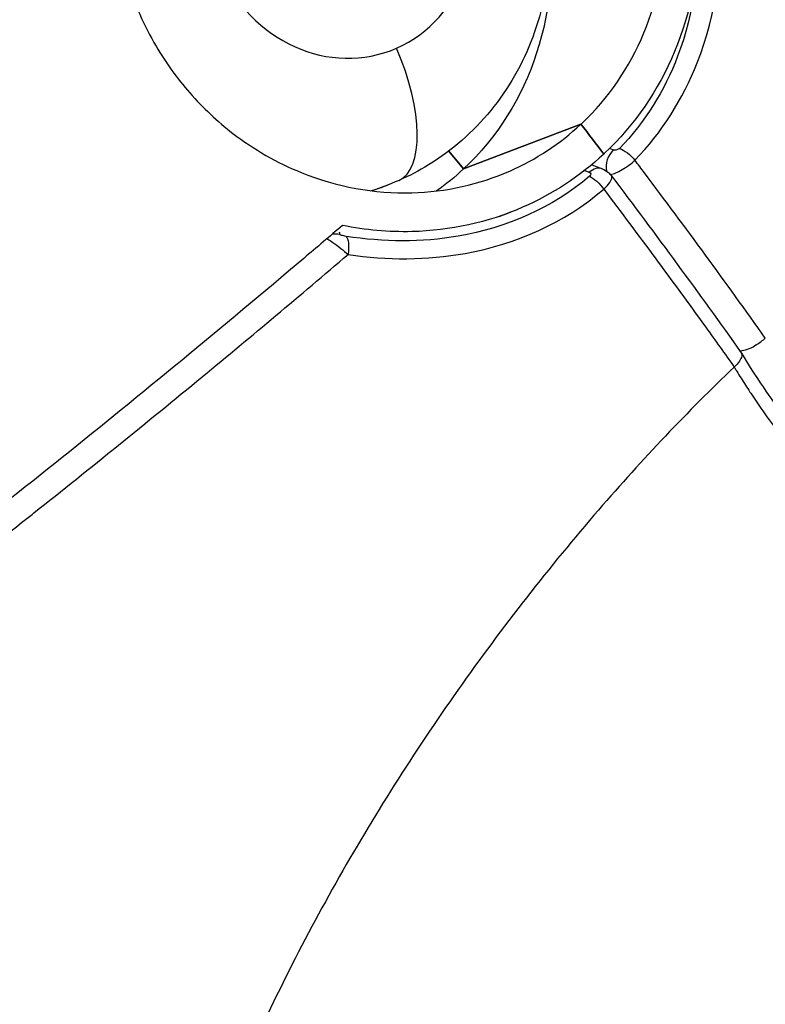
# Model space of a CAD drawing. Units: millimetres. Extents: x -492 to 25363, y 3 to 8047.
# Drawn here: x 1005 to 1029, y 4475 to 4507 of the extents above; entities that cross this region are included whole.
import ezdxf

# ---------------------------------------------------------------- set-up
doc = ezdxf.new("R2010")
doc.units = ezdxf.units.MM
doc.styles.get("Standard").update_dxf_attribs({"font": 'arial.ttf'})
doc.dimstyles.get("Standard").update_dxf_attribs({"dimtxt": 0.18, "dimasz": 0.18, "dimexe": 0.18, "dimexo": 0.0625, "dimgap": 0.09, "dimtad": 0, "dimtih": 1, "dimtoh": 1, "dimdec": 4, "dimzin": 0, "dimdsep": 46, "dimtxsty": 'Standard', "dimcen": 0.09, "dimadec": 0, "dimazin": 0, "dimtfac": 1, "dimtdec": 4, "dimtofl": 0, "dimtmove": 0, "dimatfit": 3, "dimfxl": 1, "dimtolj": 1, "dimtzin": 0, "dimarcsym": 0})

# ---------------------------------------------------------------- blocks, each defined once
blk = doc.blocks.new('*D2')
at = {"color": 0, "lineweight": -2, "transparency": 16777216}
for p, q in [((1.673, 7567.955), (1.673, 7618.135)), ((5746.976, 7567.955), (5746.976, 7618.135)), ((71.673, 7617.955), (5676.976, 7617.955))]:
    blk.add_line(p, q, dxfattribs=at)
at = {"color": 0, "transparency": 16777216}
for points in [[(71.673, 7629.621), (71.673, 7606.288), (1.673, 7617.955)], [(5676.976, 7629.621), (5676.976, 7606.288), (5746.976, 7617.955)]]:
    blk.add_solid(points, dxfattribs=at)
at = {"layer": 'Defpoints', "color": 0, "transparency": 16777216}
for p in [(5746.976, 7617.955), (1.673, 4488.179), (5746.976, 2476.912)]:
    blk.add_point(p, dxfattribs=at)
at = {"color": 0, "transparency": 16777216, "insert": (2874.325, 7850.513), "char_height": 300, "attachment_point": 5}
blk.add_mtext('\\A1;575', dxfattribs=at)
blk = doc.blocks.new('*D3')
at = {"color": 0, "lineweight": -2, "transparency": 16777216}
for p, q in [((-12.085, 7571.141), (-62.265, 7571.141)), ((-62.085, 7501.141), (-62.085, 74.249)), ((-12.085, 4.249), (-62.265, 4.249))]:
    blk.add_line(p, q, dxfattribs=at)
at = {"color": 0, "transparency": 16777216}
for points in [[(-73.751, 7501.141), (-50.418, 7501.141), (-62.085, 7571.141)], [(-73.751, 74.249), (-50.418, 74.249), (-62.085, 4.249)]]:
    blk.add_solid(points, dxfattribs=at)
at = {"layer": 'Defpoints', "color": 0, "transparency": 16777216}
for p in [(1746.358, 7571.141), (-62.085, 4.249), (4030.809, 4.249)]:
    blk.add_point(p, dxfattribs=at)
at = {"color": 0, "transparency": 16777216, "insert": (-294.643, 3787.695), "char_height": 300, "attachment_point": 5, "rotation": 90}
blk.add_mtext('\\A1;755', dxfattribs=at)

msp = doc.modelspace()

# ---------------------------------------------------------------- linework, layer by layer
for p, q in [((1019.53982, 4501.85023), (1023.35748, 4503.30571)), ((1023.35748, 4503.30571), (1019.53982, 4501.85023)), ((1025.83904, 4502.9815), (1025.83942, 4502.98185)), ((1024.40895, 4502.4678), (1024.28793, 4502.51522)), ((1019.05873, 4502.43265), (1019.53982, 4501.85023)), ((1019.53982, 4501.85023), (1019.05873, 4502.43265)), ((1023.70644, 4501.98751), (1024.0533, 4501.85138)), ((1023.47562, 4501.80131), (1023.63007, 4501.7406)), ((1023.77102, 4501.83491), (1023.77175, 4501.83463)), ((1017.06998, 4501.32657), (1016.57177, 4501.13662)), ((1021.05801, 4500.43903), (1020.68399, 4500.29644)), ((1022.97267, 4500.37646), (1022.97321, 4500.37666)), ((1018.82275, 4499.58684), (1018.8197, 4499.58567))]:
    msp.add_line(p, q)
at = {"extrusion": (-2.26169e-16, -5.65069e-19, -1)}
msp.add_ellipse((1015.51199, 4510.09693), major_axis=(-1.67432, 4.39166), ratio=0.91118902, start_param=-3.1863275, end_param=3.09685781, dxfattribs=at)
at = {"extrusion": (-2.08706e-16, 6.68642e-18, -1)}
msp.add_ellipse((1013.39471, 4509.28972), major_axis=(3.45979, -9.1155), ratio=0.91186279, start_param=-1.33865447, end_param=-0.35679969, dxfattribs=at)
for centre, major_axis, ratio, start_param, end_param in [((1015.8045, 4505.18349), (1.62672, -3.70895), 0.41157639, 0, 1.55057924), ((975.03343, 4494.66449), (-75.06889, 80.4031), 0.38623578, -1.82703385, -1.81561926), ((1027.97682, 4499.50724), (-1.86255, 3.85665), 0.00000546, -0.00000587, 0.0000318), ((1024.62872, 4502.03475), (-0.21919, -0.55853), 0.71731923, -2.13891604, -0.84763167), ((1023.8341, 4501.29285), (0.2192, 0.55853), 0.71732358, 0.00294613, 0.96376413), ((1027.97795, 4499.50607), (3.58284, -3.83742), 0.38623593, -2.55601089, -2.55553354), ((1013.9529, 4509.50253), (3.11708, -8.17596), 0.91118902, -0.07235769, 0), ((1015.39376, 4499.14083), (-0.59976, -0.01692), 0.98541228, -1.80502738, -1.36267892), ((1019.43381, 4493.34708), (-7.59031, 8.12971), 0.386241, -1.10944815, -1.10933515), ((1021.47319, 4500.08408), (-0.38436, -0.59028), 0.0000352, -0.00000302, 0.00013331), ((1018.95613, 4492.90084), (-8.96796, 9.60522), 0.38623442, -1.9388979, -1.93885678)]:
    msp.add_ellipse(centre, major_axis=major_axis, ratio=ratio, start_param=start_param, end_param=end_param)
at = {"extrusion": (-2.84842e-16, -5.16296e-17, -1)}
msp.add_ellipse((975.03343, 4494.66449), major_axis=(75.06889, -80.4031), ratio=0.38623578, start_param=-1.32597339, end_param=-1.3145588, dxfattribs=at)
at = {"extrusion": (-2.83697e-16, -1.90708e-17, -1)}
msp.add_ellipse((1024.8352, 4502.09208), major_axis=(0.42951, -0.41895), ratio=0.38903157, start_param=-2.4439756, end_param=-1.28826684, dxfattribs=at)
at = {"extrusion": (-2.08939e-16, 6.49466e-18, -1)}
msp.add_ellipse((1013.39471, 4509.28972), major_axis=(-3.48665, 9.10526), ratio=0.91051458, start_param=-3.49570548, end_param=-3.36884766, dxfattribs=at)
at = {"extrusion": (-2.98409e-16, -8.64155e-18, -1)}
msp.add_ellipse((1023.83538, 4501.15859), major_axis=(0.38859, -0.45717), ratio=0.38271972, start_param=-2.48002809, end_param=-1.32431608, dxfattribs=at)
at = {"extrusion": (-4.38339e-16, 2.48981e-16, -1)}
msp.add_ellipse((1028.46013, 4507.13742), major_axis=(12.85374, 7.6695), ratio=0.2102514, start_param=-3.05821279, end_param=-3.03513536, dxfattribs=at)
at = {"extrusion": (-3.35209e-17, -4.09952e-17, -1)}
msp.add_ellipse((1015.60013, 4499.07985), major_axis=(0.08902, 0.59336), ratio=0.30536405, start_param=0.17964211, end_param=1.5428517, dxfattribs=at)
at = {"extrusion": (-2.68062e-16, -2.58753e-17, -1)}
msp.add_ellipse((1019.92648, 4493.80656), major_axis=(6.6418, -0.15682), ratio=0.00001254, start_param=-0.00000914, end_param=0.00002406, dxfattribs=at)
for points, knots in [([(1023.35748, 4503.30571), (1023.36631, 4503.31396), (1023.37513, 4503.32222), (1023.38393, 4503.33051), (1024.25144, 4504.1474), (1024.93754, 4505.147), (1025.8699, 4507.39057), (1026.10959, 4508.61105), (1026.12179, 4511.05267), (1025.91857, 4512.24981), (1025.26441, 4514.13535), (1024.9297, 4514.84639), (1024.19898, 4516.05107), (1023.82986, 4516.55695), (1022.99821, 4517.51243), (1022.53477, 4517.95636), (1021.368, 4518.8831), (1020.64326, 4519.32016), (1018.76718, 4520.13257), (1017.59328, 4520.37532), (1015.36213, 4520.34874), (1014.32164, 4520.12413), (1012.51739, 4519.33007), (1011.74761, 4518.81979), (1011.06726, 4518.18469)], [6.14107824, 6.14107824, 6.14107824, 6.14107824, 6.14500735, 6.14500735, 6.14500735, 6.53239983, 6.53239983, 6.91755126, 6.91755126, 7.2822263, 7.2822263, 7.51717201, 7.51717201, 7.70579043, 7.70579043, 7.90197856, 7.90197856, 8.16719452, 8.16719452, 8.55652167, 8.55652167, 8.91045994, 8.91045994, 9.21394576, 9.21394576, 9.21394576, 9.21394576]), ([(1011.06726, 4518.18469), (1011.05843, 4518.17644), (1011.04962, 4518.16818), (1011.04083, 4518.1599), (1010.17367, 4517.34314), (1009.46784, 4516.33602), (1008.46685, 4514.06628), (1008.1794, 4512.8276), (1008.0728, 4510.34998), (1008.23066, 4509.13555), (1008.82955, 4507.22894), (1009.14769, 4506.51158), (1009.86095, 4505.30025), (1010.22675, 4504.7931), (1011.06124, 4503.83871), (1011.53121, 4503.39726), (1012.72413, 4502.48049), (1013.47218, 4502.05232), (1015.41829, 4501.26661), (1016.64398, 4501.04361), (1018.96594, 4501.1048), (1020.04513, 4501.34417), (1021.89641, 4502.15616), (1022.67758, 4502.67078), (1023.35748, 4503.30571)], [6.14107824, 6.14107824, 6.14107824, 6.14107824, 6.14500735, 6.14500735, 6.14500735, 6.53239983, 6.53239983, 6.91755126, 6.91755126, 7.2822263, 7.2822263, 7.51717201, 7.51717201, 7.70579043, 7.70579043, 7.90197856, 7.90197856, 8.16719452, 8.16719452, 8.55652167, 8.55652167, 8.91045994, 8.91045994, 9.21394576, 9.21394576, 9.21394576, 9.21394576]), ([(1010.83582, 4517.67849), (1011.64768, 4517.98801), (1012.51044, 4518.16249), (1014.25143, 4518.22937), (1015.12883, 4518.1182), (1016.82614, 4517.62744), (1017.64267, 4517.23905), (1019.14379, 4516.22158), (1019.82183, 4515.58359), (1020.97116, 4514.11822), (1021.43591, 4513.28566), (1022.09671, 4511.51018), (1022.29001, 4510.56594), (1022.37343, 4508.66831), (1022.26673, 4507.71486), (1021.75502, 4505.91014), (1021.3589, 4505.05672), (1020.31848, 4503.55075), (1019.68488, 4502.89212), (1018.37842, 4501.93076), (1017.74184, 4501.58271), (1017.06998, 4501.32657)], [4.75712382, 4.75712382, 4.75712382, 4.75712382, 5.05579491, 5.05579491, 5.35875387, 5.35875387, 5.67269479, 5.67269479, 5.99969678, 5.99969678, 6.33663234, 6.33663234, 6.67706956, 6.67706956, 7.01354867, 7.01354867, 7.33937049, 7.33937049, 7.6515522, 7.6515522, 7.89871648, 7.89871648, 7.89871648, 7.89871648]), ([(1006.0134, 4510.89757), (1004.49937, 4509.51202), (1002.96576, 4508.13497), (999.66025, 4505.2205), (997.88315, 4503.68532), (995.18087, 4501.39846), (994.2734, 4500.63835), (992.44827, 4499.12558), (991.54004, 4498.38073), (988.82803, 4496.17987), (987.03685, 4494.75738), (984.37503, 4492.68987), (983.49193, 4492.01178), (981.73419, 4490.67806), (980.85848, 4490.02163), (978.25115, 4488.09196), (976.57046, 4486.88117), (973.3196, 4484.60481), (971.74945, 4483.53927), (969.47835, 4482.05137), (968.73472, 4481.57345), (967.64313, 4480.88639), (967.28395, 4480.66278), (966.75264, 4480.33575), (966.48886, 4480.17434), (966.22787, 4480.01607), (966.0545, 4479.91125), (965.96691, 4479.85846), (965.88206, 4479.80748)], [0.0008059136, 0.0008059136, 0.0008059136, 0.0008059136, 0.0070459773, 0.0070459773, 0.0140919546, 0.0140919546, 0.0176149433, 0.0176149433, 0.0211379319, 0.0211379319, 0.0281839092, 0.0281839092, 0.0317068979, 0.0317068979, 0.0352298865, 0.0352298865, 0.0422758638, 0.0422758638, 0.0493218411, 0.0493218411, 0.0528448298, 0.0528448298, 0.0546063241, 0.0546063241, 0.0554870712, 0.0559274448, 0.0559274448, 0.0563678184, 0.0563678184, 0.0563678184, 0.0563678184]), ([(966.40344, 4479.14948), (967.05785, 4479.54206), (967.71628, 4479.94555), (970.33921, 4481.58748), (972.63681, 4483.10418), (977.48585, 4486.47815), (980.0373, 4488.33543), (984.82123, 4491.93909), (987.49413, 4494.01704), (992.87605, 4498.34932), (995.58506, 4500.60366), (1000.48556, 4504.79555), (1003.12843, 4507.11918), (1006.08808, 4509.80834), (1006.49587, 4510.18087), (1006.90059, 4510.55229)], [-20.69570042, -20.69570042, -20.69570042, -20.69570042, -20.3732773, -20.3732773, -19.40428225, -19.40428225, -18.43528719, -18.43528719, -17.46778002, -17.46778002, -16.50027285, -16.50027285, -15.53310449, -15.53310449, -15.37748778, -15.37748778, -15.37748778, -15.37748778]), ([(1027.15087, 4510.7958), (1027.18324, 4510.43693), (1027.19898, 4510.07757), (1027.19306, 4508.3053), (1026.92477, 4506.9297), (1025.87592, 4504.40358), (1025.10381, 4503.27902), (1024.12618, 4502.35934), (1024.11738, 4502.35106), (1024.10856, 4502.3428), (1024.09973, 4502.33455)], [-0.981432603, -0.981432603, -0.981432603, -0.981432603, -0.871159798, -0.871159798, -0.436376156, -0.436376156, 0, 0, 0, 0.003929085, 0.003929085, 0.003929085, 0.003929085]), ([(1006.28594, 4510.21317), (1004.74023, 4508.79936), (1003.15597, 4507.37845), (999.93477, 4504.54432), (998.29108, 4503.12567), (994.98939, 4500.3301), (993.32487, 4498.94766), (990.00713, 4496.24558), (988.34735, 4494.92056), (985.06557, 4492.35441), (983.43707, 4491.10808), (980.24182, 4488.71736), (978.66878, 4487.56825), (975.61002, 4485.39067), (974.11815, 4484.35768), (971.2427, 4482.42671), (969.85376, 4481.52523), (967.89446, 4480.30119), (967.2728, 4479.92055), (966.66704, 4479.55771)], [0, 0, 0, 0, 6.44104614, 6.44104614, 12.93313729, 12.93313729, 19.42443481, 19.42443481, 25.91775594, 25.91775594, 32.41184988, 32.41184988, 38.91237462, 38.91237462, 45.41546844, 45.41546844, 51.92894082, 51.92894082, 55.05773171, 55.05773171, 55.05773171, 55.05773171]), ([(1025.11147, 4502.13575), (1025.9845, 4503.03034), (1027.5831, 4505.56639), (1028.00853, 4508.64749), (1027.92939, 4510.40908)], [-0.938957598, -0.938957598, -0.938957598, -0.938957598, -0.536547087, -0.000001779, -0.000001779, -0.000001779, -0.000001779]), ([(1027.19382, 4510.06022), (1027.25574, 4508.48642), (1026.87131, 4505.67916), (1025.43189, 4503.36356), (1024.61073, 4502.52049)], [0.031759739, 0.031759739, 0.031759739, 0.031759739, 0.536547087, 0.938957602, 0.938957602, 0.938957602, 0.938957602]), ([(1024.61073, 4502.52049), (1024.58903, 4502.49821), (1024.51566, 4502.45544), (1024.43962, 4502.45578), (1024.40895, 4502.4678)], [0.0000000106, 0.0000000106, 0.0000000106, 0.0000000106, 0.0106346468, 0.0248141758, 0.0248141758, 0.0248141758, 0.0248141758]), ([(1024.09973, 4502.33455), (1023.32607, 4501.61206), (1022.43545, 4501.02745), (1020.33177, 4500.11207), (1019.10984, 4499.84432), (1017.10528, 4499.79547), (1016.34907, 4499.86327), (1015.60431, 4500.01527)], [-3.46354977, -3.46354977, -3.46354977, -3.46354977, -3.118234788, -3.118234788, -2.718653861, -2.718653861, -2.478174587, -2.478174587, -2.478174587, -2.478174587]), ([(1024.05195, 4501.8514), (1024.12341, 4501.82327), (1024.19149, 4501.78275), (1024.28566, 4501.70208), (1024.3183, 4501.66761), (1024.34657, 4501.63021)], [0, 0, 0, 0, 0.233121534, 0.233121534, 0.375160875, 0.375160875, 0.375160875, 0.375160875]), ([(1024.31613, 4501.66748), (1024.42048, 4501.6892), (1024.69032, 4501.79924), (1024.99409, 4502.02332), (1025.11147, 4502.13575)], [-0.0213119931, -0.0213119931, -0.0213119931, -0.0213119931, -0.0106346468, 0, 0, 0, 0]), ([(1029.35267, 4496.35468), (1028.06983, 4498.15713), (1026.75786, 4499.94843), (1025.42205, 4501.72381), (1025.31866, 4501.86122), (1025.21514, 4501.99853), (1025.11147, 4502.13575)], [0, 0, 0, 0, 0.00691262853, 0.00691262853, 0.00691262853, 0.00744763531, 0.00744763531, 0.00744763531, 0.00744763531]), ([(1023.63626, 4501.61067), (1022.43574, 4500.59164), (1019.82413, 4499.44413), (1016.94066, 4499.47131), (1015.72009, 4499.6588)], [0.000000038, 0.000000038, 0.000000038, 0.000000038, 0.536539279, 0.938943709, 0.938943709, 0.938943709, 0.938943709]), ([(1023.63007, 4501.7406), (1023.65305, 4501.73157), (1023.67992, 4501.70599), (1023.67574, 4501.65457), (1023.65212, 4501.62414), (1023.63626, 4501.61067)], [0, 0, 0, 0, 0.0106346437, 0.0177244062, 0.0248141687, 0.0248141687, 0.0248141687, 0.0248141687]), ([(1024.09987, 4501.19127), (1024.1808, 4501.26494), (1024.31441, 4501.41356), (1024.37417, 4501.55909), (1024.3583, 4501.61469), (1024.34657, 4501.63021)], [-0.0248141687, -0.0248141687, -0.0248141687, -0.0248141687, -0.0177244062, -0.0106346437, -0.0066774208, -0.0066774208, -0.0066774208, -0.0066774208]), ([(1015.78374, 4499.06922), (1017.05787, 4498.88223), (1020.07464, 4498.87822), (1022.82655, 4500.1084), (1024.09987, 4501.19126)], [-0.938942987, -0.938942987, -0.938942987, -0.938942987, -0.536539202, -0.000000007, -0.000000007, -0.000000007, -0.000000007]), ([(1024.09987, 4501.19126), (1024.65976, 4500.45021), (1025.21558, 4499.70633), (1026.3214, 4498.20974), (1026.87135, 4497.45702), (1027.72685, 4496.27275), (1028.03561, 4495.84256), (1028.34278, 4495.4118)], [0.00054060145, 0.00054060145, 0.00054060145, 0.00054060145, 0.00343002281, 0.00343002281, 0.00633494769, 0.00633494769, 0.00798824225, 0.00798824225, 0.00798824225, 0.00798824225]), ([(1015.60431, 4500.01527), (1015.18733, 4499.65867), (1014.7673, 4499.30097), (1011.71958, 4496.71843), (1009.00246, 4494.4847), (1003.97085, 4490.45152), (1001.19292, 4488.28063), (995.68233, 4484.10412), (992.94968, 4482.0985), (988.06533, 4478.61642), (985.46398, 4476.81956), (980.52887, 4473.54978), (978.19511, 4472.07685), (975.53596, 4470.47877), (974.86893, 4470.08569), (974.20645, 4469.70289)], [37.81788366, 37.81788366, 37.81788366, 37.81788366, 37.97350037, 37.97350037, 38.94066873, 38.94066873, 39.9081759, 39.9081759, 40.87568307, 40.87568307, 41.84467812, 41.84467812, 42.81367318, 42.81367318, 43.1360963, 43.1360963, 43.1360963, 43.1360963]), ([(1015.72009, 4499.6588), (1015.69563, 4499.66256), (1015.66931, 4499.66738), (1015.61873, 4499.67849), (1015.59444, 4499.68473), (1015.5567, 4499.69662), (1015.54204, 4499.70205), (1015.52234, 4499.71186), (1015.51729, 4499.71623), (1015.51674, 4499.71963)], [0, 0, 0, 0, 0.0080654457, 0.0080654457, 0.0158823197, 0.0158823197, 0.0218381895, 0.0218381895, 0.0277940594, 0.0277940594, 0.0277940594, 0.0277940594]), ([(1015.09581, 4499.58113), (1015.10468, 4499.57688), (1015.11415, 4499.57206), (1015.12421, 4499.56666), (1015.17164, 4499.54117), (1015.23207, 4499.50268), (1015.29441, 4499.45959), (1015.46066, 4499.34469), (1015.64052, 4499.19709), (1015.78375, 4499.06924)], [-0.0231010805, -0.0231010805, -0.0231010805, -0.0231010805, -0.0218382155, -0.0218382155, -0.0218382155, -0.0158823654, -0.0158823654, -0.0158823654, -0.000000137, -0.000000137, -0.000000137, -0.000000137]), ([(974.7381, 4469.08605), (976.13097, 4469.88732), (977.61293, 4470.77832), (979.15212, 4471.73912), (979.15529, 4471.74109), (979.15846, 4471.74307), (980.69153, 4472.70019), (982.28293, 4473.72714), (983.93867, 4474.82742), (983.94553, 4474.83198), (983.95239, 4474.83654), (985.59829, 4475.93054), (987.30145, 4477.09303), (989.07529, 4478.33453), (989.08636, 4478.34228), (989.09743, 4478.35003), (989.9718, 4478.96217), (990.85316, 4479.58652), (991.75113, 4480.22981), (991.76423, 4480.2392), (991.77733, 4480.24859), (992.66042, 4480.88142), (993.54814, 4481.52458), (994.4555, 4482.18893), (994.47065, 4482.20003), (994.48581, 4482.21113), (996.28185, 4483.52663), (998.09613, 4484.88302), (999.94826, 4486.29559), (999.96764, 4486.31038), (999.98702, 4486.32517), (1000.89194, 4487.01561), (1001.80138, 4487.71618), (1002.73701, 4488.44392), (1002.75858, 4488.4607), (1002.78015, 4488.47748), (1003.69259, 4489.18749), (1004.60308, 4489.90276), (1005.53108, 4490.63867), (1005.55137, 4490.65477), (1005.57167, 4490.67087), (1007.40951, 4492.1289), (1009.24136, 4493.61013), (1011.04081, 4495.093), (1011.04504, 4495.09649), (1011.04927, 4495.09998), (1012.65201, 4496.42087), (1014.23027, 4497.74394), (1015.78374, 4499.06922)], [-0.00000006, -0.00000006, -0.00000006, -0.00000006, 0.0071272873, 0.0071272873, 0.0071420015, 0.0071420015, 0.0071420015, 0.0142546346, 0.0142546346, 0.0142842176, 0.0142842176, 0.0142842176, 0.0213819819, 0.0213819819, 0.0214265473, 0.0214265473, 0.0214265473, 0.0249456555, 0.0249456555, 0.0249977449, 0.0249977449, 0.0249977449, 0.0285093292, 0.0285093292, 0.0285689538, 0.0285689538, 0.0285689538, 0.0356366764, 0.0356366764, 0.0357114073, 0.0357114073, 0.0357114073, 0.0392003501, 0.0392003501, 0.039282644, 0.039282644, 0.039282644, 0.0427640237, 0.0427640237, 0.0428418742, 0.0428418742, 0.0428418742, 0.049891371, 0.049891371, 0.049907992, 0.049907992, 0.049907992, 0.0562021942, 0.0562021942, 0.0562021942, 0.0562021942]), ([(1028.53052, 4495.93183), (1028.55256, 4495.93508), (1028.57629, 4495.93904), (1028.67121, 4495.9573), (1028.75054, 4495.97735), (1028.92147, 4496.04742), (1028.99994, 4496.09672), (1029.11937, 4496.17392), (1029.16988, 4496.20853), (1029.26645, 4496.27983), (1029.31211, 4496.31627), (1029.35279, 4496.35452)], [-0.0897086069, -0.0897086069, -0.0897086069, -0.0897086069, -0.0820430192, -0.0820430192, -0.0607485626, -0.0607485626, -0.0365367799, -0.0365367799, -0.0182868971, -0.0182868971, -0.0000221216, -0.0000221216, -0.0000221216, -0.0000221216]), ([(1028.57064, 4495.87544), (1028.57543, 4495.86876), (1028.57943, 4495.86155), (1028.59317, 4495.82825), (1028.59486, 4495.79728), (1028.57785, 4495.71402), (1028.55096, 4495.6577), (1028.46719, 4495.5376), (1028.41101, 4495.47442), (1028.34278, 4495.4118)], [0.00030086728, 0.00030086728, 0.00030086728, 0.00030086728, 0.000366338895, 0.000366338895, 0.000583267945, 0.000583267945, 0.000881425557, 0.000881425557, 0.001179583169, 0.001179583169, 0.001179583169, 0.001179583169]), ([(1028.5813, 4495.85689), (1029.01113, 4495.13727), (1029.51882, 4494.3946), (1030.66562, 4492.83982), (1031.31857, 4492.02107), (1032.90182, 4490.09754), (1033.84844, 4488.99545), (1035.52982, 4487.00354), (1036.27151, 4486.11388), (1038.05796, 4483.84752), (1039.09413, 4482.41393), (1039.80066, 4481.06492)], [0.01390867, 0.01390867, 0.01390867, 0.01390867, 2.85275109, 2.85275109, 6.03399333, 6.03399333, 10.41048759, 10.41048759, 13.9092868, 13.9092868, 19.23397637, 19.23397637, 19.23397637, 19.23397637]), ([(1028.34279, 4495.4118), (1026.82822, 4493.96534), (1024.54249, 4491.55617), (1021.5682, 4487.94032), (1019.32863, 4484.92428), (1017.26219, 4481.8351), (1015.35373, 4478.65027), (1013.62471, 4475.38703), (1012.11984, 4472.1139), (1010.85305, 4468.8443), (1009.83403, 4465.55383), (1009.33487, 4463.32402), (1009.13707, 4462.19211), (1009.12651, 4462.12961)], [0.01259975, 0.01259975, 0.01259975, 0.01259975, 0.125, 0.1875, 0.25, 0.3125, 0.375, 0.4375, 0.5, 0.5625, 0.625, 0.6875, 0.691155672, 0.691155672, 0.691155672, 0.691155672]), ([(1028.3428, 4495.41179), (1028.34822, 4495.40275), (1028.35356, 4495.39382), (1028.38084, 4495.3483), (1028.40326, 4495.31118), (1028.47083, 4495.20015), (1028.51699, 4495.12539), (1028.65772, 4494.90065), (1028.75545, 4494.74874), (1028.88444, 4494.55289), (1028.91494, 4494.50691), (1029.11642, 4494.20518), (1029.29309, 4493.95044), (1029.51685, 4493.63716), (1029.55963, 4493.57766), (1029.99923, 4492.97025), (1030.41594, 4492.4267), (1030.90498, 4491.8091), (1030.96579, 4491.73264), (1031.45346, 4491.12217), (1031.89089, 4490.59019), (1032.84634, 4489.44293), (1033.36604, 4488.82809), (1033.9511, 4488.13421), (1034.01749, 4488.05545), (1034.54311, 4487.43155), (1035.00093, 4486.886), (1035.50801, 4486.27138), (1035.56328, 4486.20425), (1036.08666, 4485.56713), (1036.54724, 4484.99532), (1037.03028, 4484.3724), (1037.06568, 4484.32661), (1037.57366, 4483.66746), (1038.0246, 4483.05597), (1038.44697, 4482.43754), (1038.45354, 4482.42791), (1038.46009, 4482.41828), (1038.67071, 4482.1091), (1038.87213, 4481.80059), (1039.07118, 4481.47774), (1039.08044, 4481.46269), (1039.08966, 4481.44764), (1039.26906, 4481.15497), (1039.43808, 4480.86203), (1039.59067, 4480.57337)], [-0.0000000449, -0.0000000449, -0.0000000449, -0.0000000449, 0.0000354595, 0.0000354595, 0.0001845961, 0.0001845961, 0.0004779202, 0.0004779202, 0.001057874, 0.001057874, 0.0012366808, 0.0012366808, 0.0022383125, 0.0022383125, 0.0024734169, 0.0024734169, 0.0046404768, 0.0046404768, 0.0049468892, 0.0049468892, 0.0070885611, 0.0070885611, 0.0095754244, 0.0095754244, 0.0098938337, 0.0098938337, 0.0120972361, 0.0120972361, 0.0123673059, 0.0123673059, 0.0146589819, 0.0146589819, 0.0148407782, 0.0148407782, 0.017275751, 0.017275751, 0.0173142504, 0.0173142504, 0.0173142504, 0.0185509865, 0.0185509865, 0.0186114731, 0.0186114731, 0.0186114731, 0.0197877222, 0.0197877222, 0.0197877222, 0.0197877222])]:
    msp.add_open_spline(points, degree=3, knots=knots)
for points in [[(1024.34659, 4501.63041), (1025.79306, 4499.71644), (1027.20269, 4497.79594), (1028.57067, 4495.87547)], [(1028.15324, 4495.23), (1028.15323, 4495.23001), (1028.15322, 4495.23002), (1028.15321, 4495.23004)], [(1025.9415, 4492.99391), (1025.94159, 4492.99377), (1025.94169, 4492.99363), (1025.94178, 4492.9935)]]:
    msp.add_open_spline(points, degree=3)

# ---------------------------------------------------------------- dimensions: what is measured, and where the dimension line sits
dim = msp.add_linear_dim(base=(5746.97647, 7617.95482), p1=(1.67286, 4488.17901), p2=(5746.97647, 2476.9117), text='575', dimstyle='Standard', override={"dimtxt": 300, "dimasz": 70, "dimgap": 80, "dimtad": 2, "dimtih": 0, "dimtoh": 0, "dimfxl": 50, "dimfxlon": 1})
dim.commit()
dim.dimension.update_dxf_attribs({"geometry": '*D2', "text_midpoint": (2874.32466, 7850.5128)})
dim = msp.add_linear_dim(base=(-62.08477, 4.24866), p1=(1746.35757, 7571.14052), p2=(4030.80877, 4.24866), angle=90, text='755', dimstyle='Standard', override={"dimtxt": 300, "dimasz": 70, "dimgap": 80, "dimtad": 2, "dimtih": 0, "dimtoh": 0, "dimfxl": 50, "dimfxlon": 1})
dim.commit()
dim.dimension.update_dxf_attribs({"geometry": '*D3', "text_midpoint": (-294.64275, 3787.69459)})

doc.saveas('drawing.dxf')
